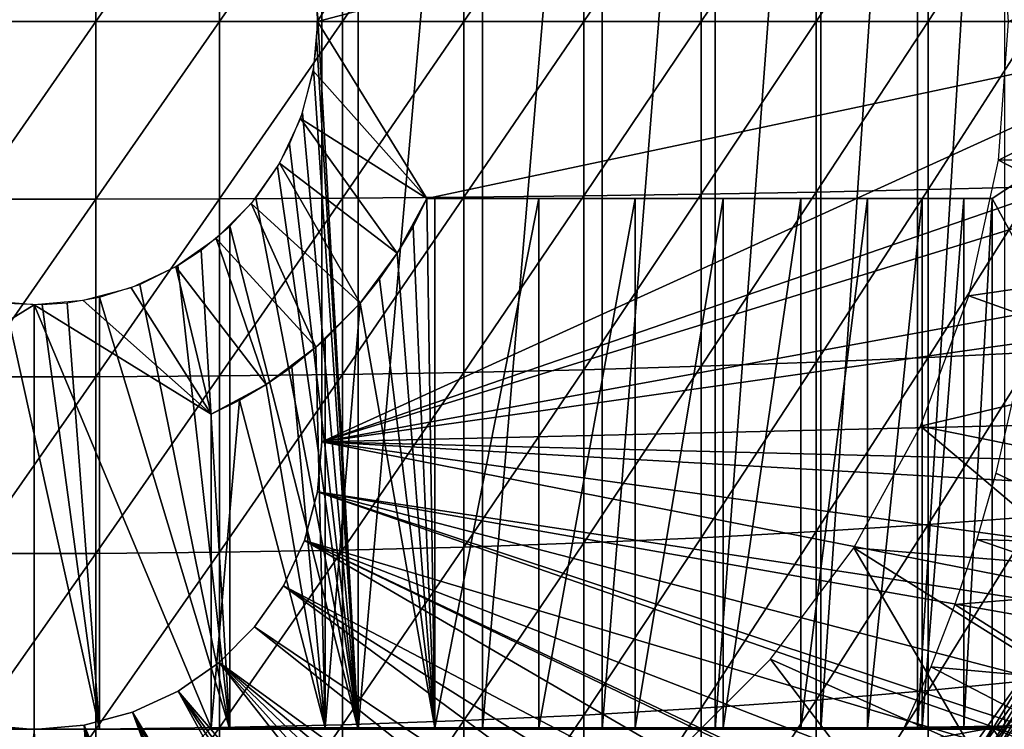
# Model space of a CAD drawing. Extents: x 0 to 300, y 0 to 833.
# Drawn here: x 80 to 91, y 717 to 725 of the extents above; entities that cross this region are included whole.
import ezdxf

# ---------------------------------------------------------------- set-up
doc = ezdxf.new("R2010")
doc.units = 0
doc.header["$MEASUREMENT"] = 0
doc.layers.get('0').update_dxf_attribs({"linetype": 'CONTINUOUS'})

msp = doc.modelspace()

# ---------------------------------------------------------------- linework, layer by layer
for points in [[(83.658142, 732.599976, 57.59576), (83.658142, 716.599976, 57.59576), (83.198959, 724.692688, 57.479771)], [(85.063957, 732.599976, 58.057281), (85.063957, 716.599976, 58.057281), (83.658142, 716.599976, 57.59576)], [(85.063957, 732.599976, 58.057281), (83.658142, 716.599976, 57.59576), (83.658142, 732.599976, 57.59576)], [(86.4132, 732.599976, 58.6646), (86.4132, 716.599976, 58.6646), (85.063957, 716.599976, 58.057281)], [(86.4132, 732.599976, 58.6646), (85.063957, 716.599976, 58.057281), (85.063957, 732.599976, 58.057281)], [(87.690819, 732.599976, 59.410919), (87.690819, 716.599976, 59.410919), (86.4132, 716.599976, 58.6646)], [(87.690819, 732.599976, 59.410919), (86.4132, 716.599976, 58.6646), (86.4132, 732.599976, 58.6646)], [(88.88253, 732.599976, 60.28791), (88.88253, 716.599976, 60.28791), (87.690819, 716.599976, 59.410919)], [(88.88253, 732.599976, 60.28791), (87.690819, 716.599976, 59.410919), (87.690819, 732.599976, 59.410919)], [(89.975029, 732.599976, 61.285782), (89.975029, 716.599976, 61.285782), (88.88253, 716.599976, 60.28791)], [(89.975029, 732.599976, 61.285782), (88.88253, 716.599976, 60.28791), (88.88253, 732.599976, 60.28791)], [(90.956123, 732.599976, 62.393379), (90.956123, 716.599976, 62.393379), (89.975029, 716.599976, 61.285782)], [(90.956123, 732.599976, 62.393379), (89.975029, 716.599976, 61.285782), (89.975029, 732.599976, 61.285782)], [(93.856712, 732.192078, 69.109467), (90.816963, 732.580017, 69.109467), (93.856712, 724.599976, 69.109467)], [(93.856712, 724.599976, 69.109467), (90.816963, 732.580017, 69.109467), (90.816963, 726.599976, 69.109467)], [(83.250313, 729.349976, 5.052418), (83.250313, 729.349976, 0.052415), (83.250313, 719.849976, 5.052418)], [(83.250313, 719.849976, 5.052418), (83.250313, 729.349976, 0.052415), (83.250313, 719.849976, 0.052415)], [(83.250313, 729.349976, 0.052415), (96.961281, 726.101013, 0.052415), (83.250313, 719.849976, 0.052415)], [(79.301483, 726.608215, 89.05352), (79.301483, 724.599976, 89.098358), (80.69912, 726.608215, 89.05352)], [(80.69912, 726.608215, 89.05352), (79.301483, 724.599976, 89.098358), (80.69912, 724.599976, 89.098358)], [(80.69912, 726.608215, 89.05352), (80.69912, 724.599976, 89.098358), (82.093948, 726.604187, 88.964859)], [(82.093948, 726.604187, 88.964859), (80.69912, 724.599976, 89.098358), (82.093948, 724.599976, 89.009621)], [(82.093948, 726.604187, 88.964859), (82.093948, 724.599976, 89.009621), (83.480324, 726.596313, 88.78791)], [(83.480324, 726.596313, 88.78791), (82.093948, 724.599976, 89.009621), (83.480324, 724.599976, 88.832481)], [(83.20031, 724.599976, 69.109467), (84.435303, 726.599976, 69.109467), (83.151688, 725.155701, 69.109467)], [(93.856712, 724.599976, 69.109467), (90.816963, 726.599976, 69.109467), (83.20031, 724.599976, 69.109467)], [(83.20031, 724.599976, 69.109467), (90.816963, 726.599976, 69.109467), (84.435303, 726.599976, 69.109467)], [(83.480324, 726.596313, 88.78791), (83.480324, 724.599976, 88.832481), (84.852638, 726.584473, 88.523361)], [(84.852638, 726.584473, 88.523361), (83.480324, 724.599976, 88.832481), (84.852638, 724.599976, 88.56768)], [(84.852638, 726.584473, 88.523361), (84.852638, 724.599976, 88.56768), (86.205391, 726.568787, 88.172302)], [(86.205391, 726.568787, 88.172302), (84.852638, 724.599976, 88.56768), (86.205391, 724.599976, 88.216263)], [(86.205391, 726.568787, 88.172302), (86.205391, 724.599976, 88.216263), (87.533081, 726.549316, 87.736137)], [(87.533081, 726.549316, 87.736137), (86.205391, 724.599976, 88.216263), (87.533081, 724.599976, 87.779671)], [(87.533081, 726.549316, 87.736137), (87.533081, 724.599976, 87.779671), (88.830383, 726.526123, 87.216629)], [(88.830383, 726.526123, 87.216629), (87.533081, 724.599976, 87.779671), (88.830383, 724.599976, 87.259644)], [(88.830383, 726.526123, 87.216629), (88.830383, 724.599976, 87.259644), (90.092041, 726.499329, 86.615891)], [(90.092041, 726.499329, 86.615891), (88.830383, 724.599976, 87.259644), (90.092041, 724.599976, 86.658302)], [(90.092041, 726.499329, 86.615891), (90.092041, 724.599976, 86.658302), (91.312973, 726.468872, 85.936317)], [(91.312973, 726.468872, 85.936317), (90.092041, 724.599976, 86.658302), (91.312973, 724.599976, 85.97805)], [(83.250313, 719.849976, 0.052415), (96.961281, 726.101013, 0.052415), (97.000298, 724.599976, 0.052415)], [(90.888344, 726.165527, 13.60947), (93.369072, 725.514404, 13.60947), (91.000298, 724.599976, 13.60947)], [(83.658142, 716.599976, 57.59576), (83.191101, 724.357483, 57.477928), (83.198959, 724.692688, 57.479771)], [(79.301483, 724.599976, 89.098358), (79.301483, 722.591797, 89.05352), (80.69912, 724.599976, 89.098358)], [(80.69912, 724.599976, 89.098358), (79.301483, 722.591797, 89.05352), (80.69912, 722.591797, 89.05352)], [(80.69912, 724.599976, 89.098358), (80.69912, 722.591797, 89.05352), (82.093948, 724.599976, 89.009621)], [(82.093948, 724.599976, 89.009621), (80.69912, 722.591797, 89.05352), (82.093948, 722.595825, 88.964859)], [(82.093948, 724.599976, 89.009621), (82.093948, 722.595825, 88.964859), (83.480324, 724.599976, 88.832481)], [(83.480324, 724.599976, 88.832481), (82.093948, 722.595825, 88.964859), (83.480324, 722.603699, 88.78791)], [(83.20031, 724.599976, 69.109467), (83.151688, 724.044312, 69.109467), (84.435303, 722.599976, 69.109467)], [(84.435303, 722.599976, 69.109467), (93.856712, 724.599976, 69.109467), (83.20031, 724.599976, 69.109467)], [(83.250313, 719.849976, 0.052415), (97.000298, 724.599976, 0.052415), (96.995941, 724.096924, 0.052415)], [(83.480324, 724.599976, 88.832481), (83.480324, 722.603699, 88.78791), (84.852638, 724.599976, 88.56768)], [(84.852638, 724.599976, 88.56768), (83.480324, 722.603699, 88.78791), (84.852638, 722.615479, 88.523361)], [(90.816963, 722.599976, 69.109467), (93.856712, 724.599976, 69.109467), (84.435303, 722.599976, 69.109467)], [(84.852638, 724.599976, 88.56768), (84.852638, 722.615479, 88.523361), (86.205391, 724.599976, 88.216263)], [(86.205391, 724.599976, 88.216263), (84.852638, 722.615479, 88.523361), (86.205391, 722.631226, 88.172302)], [(86.205391, 724.599976, 88.216263), (86.205391, 722.631226, 88.172302), (87.533081, 724.599976, 87.779671)], [(87.533081, 724.599976, 87.779671), (86.205391, 722.631226, 88.172302), (87.533081, 722.650696, 87.736137)], [(87.533081, 724.599976, 87.779671), (87.533081, 722.650696, 87.736137), (88.830383, 724.599976, 87.259644)], [(88.830383, 724.599976, 87.259644), (87.533081, 722.650696, 87.736137), (88.830383, 722.673889, 87.216629)], [(88.830383, 724.599976, 87.259644), (88.830383, 722.673889, 87.216629), (90.092041, 724.599976, 86.658302)], [(90.092041, 724.599976, 86.658302), (88.830383, 722.673889, 87.216629), (90.092041, 722.700684, 86.615891)], [(90.092041, 724.599976, 86.658302), (90.092041, 722.700684, 86.615891), (91.312973, 724.599976, 85.97805)], [(91.312973, 724.599976, 85.97805), (90.092041, 722.700684, 86.615891), (91.312973, 722.731079, 85.936317)], [(90.816963, 722.599976, 69.109467), (93.856712, 717.007874, 69.109467), (93.856712, 724.599976, 69.109467)], [(91.000298, 724.599976, 13.60947), (93.396828, 724.294983, 13.60947), (90.888344, 723.034485, 13.60947)], [(83.658142, 716.599976, 57.59576), (83.155197, 724.064575, 57.46957), (83.191101, 724.357483, 57.477928)], [(90.888344, 723.034485, 13.60947), (93.396828, 724.294983, 13.60947), (93.313591, 723.078003, 13.60947)], [(96.912468, 722.35199, 0.052415), (83.250313, 719.849976, 0.052415), (96.995941, 724.096924, 0.052415)], [(84.435303, 722.599976, 69.109467), (83.151688, 724.044312, 69.109467), (83.007317, 723.505493, 69.109467)], [(83.029747, 723.569214, 57.441158), (83.155197, 724.064575, 57.46957), (83.658142, 716.599976, 57.59576)], [(83.029747, 723.569214, 57.441158), (83.658142, 716.599976, 57.59576), (82.883926, 723.212708, 57.40966)], [(84.100563, 721.981384, 69.109467), (83.007317, 723.505493, 69.109467), (82.771584, 723, 69.109467)], [(84.435303, 722.599976, 69.109467), (83.007317, 723.505493, 69.109467), (84.100563, 721.981384, 69.109467)], [(82.883926, 723.212708, 57.40966), (83.658142, 716.599976, 57.59576), (82.747467, 722.958923, 57.381641)], [(90.888344, 723.034485, 13.60947), (93.313591, 723.078003, 13.60947), (93.120033, 721.873718, 13.60947)], [(83.680122, 721.41748, 69.109467), (82.771584, 723, 69.109467), (82.451653, 722.543091, 69.109467)], [(84.100563, 721.981384, 69.109467), (82.771584, 723, 69.109467), (83.680122, 721.41748, 69.109467)], [(90.888344, 723.034485, 13.60947), (93.120033, 721.873718, 13.60947), (90.554733, 721.500916, 13.60947)], [(83.658142, 716.599976, 57.59576), (82.503067, 722.606018, 57.334991), (82.747467, 722.958923, 57.381641)], [(86.205391, 722.631226, 88.172302), (86.205391, 720.666321, 88.040497), (87.533081, 722.650696, 87.736137)], [(87.533081, 722.650696, 87.736137), (86.205391, 720.666321, 88.040497), (87.533081, 720.7052, 87.605637)], [(87.533081, 722.650696, 87.736137), (87.533081, 720.7052, 87.605637), (88.830383, 722.673889, 87.216629)], [(88.830383, 722.673889, 87.216629), (87.533081, 720.7052, 87.605637), (88.830383, 720.751587, 87.087692)], [(88.830383, 722.673889, 87.216629), (88.830383, 720.751587, 87.087692), (90.092041, 722.700684, 86.615891)], [(90.092041, 722.700684, 86.615891), (88.830383, 720.751587, 87.087692), (90.092041, 720.805176, 86.488739)], [(90.092041, 722.700684, 86.615891), (90.092041, 720.805176, 86.488739), (91.312973, 722.731079, 85.936317)], [(91.312973, 722.731079, 85.936317), (90.092041, 720.805176, 86.488739), (91.312973, 720.865906, 85.811211)], [(79.301483, 722.591797, 89.05352), (79.301483, 720.587585, 88.919083), (80.69912, 722.591797, 89.05352)], [(80.69912, 722.591797, 89.05352), (79.301483, 720.587585, 88.919083), (80.69912, 720.587585, 88.919083)], [(80.69912, 722.591797, 89.05352), (80.69912, 720.587585, 88.919083), (82.093948, 722.595825, 88.964859)], [(82.093948, 722.595825, 88.964859), (80.69912, 720.587585, 88.919083), (82.093948, 720.59552, 88.830688)], [(83.18277, 720.920227, 69.109467), (82.451653, 722.543091, 69.109467), (82.05722, 722.148621, 69.109467)], [(82.093948, 722.595825, 88.964859), (82.093948, 720.59552, 88.830688), (83.480324, 722.603699, 88.78791)], [(83.480324, 722.603699, 88.78791), (82.093948, 720.59552, 88.830688), (83.480324, 720.611328, 88.654259)], [(83.658142, 716.599976, 57.59576), (82.211479, 722.286804, 57.285191), (82.503067, 722.606018, 57.334991)], [(83.680122, 721.41748, 69.109467), (82.451653, 722.543091, 69.109467), (83.18277, 720.920227, 69.109467)], [(83.480324, 722.603699, 88.78791), (83.480324, 720.611328, 88.654259), (84.852638, 722.615479, 88.523361)], [(84.852638, 722.615479, 88.523361), (83.480324, 720.611328, 88.654259), (84.852638, 720.634888, 88.390511)], [(84.278236, 722.28302, 60.975399), (84.435303, 722.599976, 69.109467), (84.100563, 721.981384, 69.109467)], [(84.435303, 722.599976, 61.04314), (84.278236, 722.28302, 60.975399), (84.524406, 716.619995, 61.082878)], [(84.435303, 722.599976, 61.04314), (84.435303, 722.599976, 69.109467), (84.278236, 722.28302, 60.975399)], [(84.524406, 716.619995, 61.082878), (84.524406, 722.599976, 61.082878), (84.435303, 722.599976, 61.04314)], [(90.498062, 722.599976, 67.823578), (90.816963, 722.599976, 69.109467), (84.435303, 722.599976, 69.109467)], [(84.435303, 722.599976, 61.04314), (84.524406, 722.599976, 61.082878), (84.435303, 722.599976, 69.109467)], [(84.435303, 722.599976, 69.109467), (84.524406, 722.599976, 61.082878), (85.696999, 722.599976, 61.69949)], [(88.657173, 722.599976, 64.322807), (89.410278, 722.599976, 65.412773), (84.435303, 722.599976, 69.109467)], [(84.435303, 722.599976, 69.109467), (89.410278, 722.599976, 65.412773), (90.026894, 722.599976, 66.585358)], [(84.435303, 722.599976, 69.109467), (90.026894, 722.599976, 66.585358), (90.498062, 722.599976, 67.823578)], [(85.696999, 722.599976, 61.69949), (86.786957, 722.599976, 62.452599), (84.435303, 722.599976, 69.109467)], [(84.435303, 722.599976, 69.109467), (86.786957, 722.599976, 62.452599), (87.778481, 722.599976, 63.331291)], [(84.435303, 722.599976, 69.109467), (87.778481, 722.599976, 63.331291), (88.657173, 722.599976, 64.322807)], [(85.696999, 716.619995, 61.69949), (85.696999, 722.599976, 61.69949), (84.524406, 716.619995, 61.082878)], [(84.524406, 716.619995, 61.082878), (85.696999, 722.599976, 61.69949), (84.524406, 722.599976, 61.082878)], [(84.852638, 722.615479, 88.523361), (84.852638, 720.634888, 88.390511), (86.205391, 722.631226, 88.172302)], [(86.205391, 722.631226, 88.172302), (84.852638, 720.634888, 88.390511), (86.205391, 720.666321, 88.040497)], [(86.786957, 716.619995, 62.452599), (86.786957, 722.599976, 62.452599), (85.696999, 716.619995, 61.69949)], [(85.696999, 716.619995, 61.69949), (86.786957, 722.599976, 62.452599), (85.696999, 722.599976, 61.69949)], [(87.778481, 716.619995, 63.331291), (87.778481, 722.599976, 63.331291), (86.786957, 716.619995, 62.452599)], [(86.786957, 716.619995, 62.452599), (87.778481, 722.599976, 63.331291), (86.786957, 722.599976, 62.452599)], [(88.657173, 716.619995, 64.322807), (88.657173, 722.599976, 64.322807), (87.778481, 716.619995, 63.331291)], [(87.778481, 716.619995, 63.331291), (88.657173, 722.599976, 64.322807), (87.778481, 722.599976, 63.331291)], [(89.410278, 716.619995, 65.412773), (89.410278, 722.599976, 65.412773), (88.657173, 716.619995, 64.322807)], [(88.657173, 716.619995, 64.322807), (89.410278, 722.599976, 65.412773), (88.657173, 722.599976, 64.322807)], [(90.026894, 716.619995, 66.585358), (90.026894, 722.599976, 66.585358), (89.410278, 716.619995, 65.412773)], [(89.410278, 716.619995, 65.412773), (90.026894, 722.599976, 66.585358), (89.410278, 722.599976, 65.412773)], [(90.498062, 716.619995, 67.823578), (90.498062, 722.599976, 67.823578), (90.026894, 716.619995, 66.585358)], [(90.026894, 716.619995, 66.585358), (90.498062, 722.599976, 67.823578), (90.026894, 722.599976, 66.585358)], [(90.816963, 716.619995, 69.109467), (90.816963, 722.599976, 69.109467), (90.498062, 716.619995, 67.823578)], [(90.498062, 716.619995, 67.823578), (90.816963, 722.599976, 69.109467), (90.498062, 722.599976, 67.823578)], [(90.816963, 716.619995, 69.109467), (93.856712, 717.007874, 69.109467), (90.816963, 722.599976, 69.109467)], [(96.861771, 721.780884, 0.052415), (83.250313, 719.849976, 0.052415), (96.912468, 722.35199, 0.052415)], [(82.211479, 716.599976, 57.285191), (81.887871, 722.015991, 57.237301), (82.211479, 722.286804, 57.285191)], [(82.211479, 716.599976, 57.285191), (82.211479, 722.286804, 57.285191), (83.658142, 716.599976, 57.59576)], [(84.524406, 716.619995, 61.082878), (84.278236, 722.28302, 60.975399), (84.100563, 721.981384, 60.902222)], [(84.278236, 722.28302, 60.975399), (84.100563, 721.981384, 69.109467), (84.100563, 721.981384, 60.902222)], [(82.618912, 720.499695, 69.109467), (82.05722, 722.148621, 69.109467), (81.600304, 721.828674, 69.109467)], [(83.18277, 720.920227, 69.109467), (82.05722, 722.148621, 69.109467), (82.618912, 720.499695, 69.109467)], [(81.623138, 721.84198, 57.203838), (81.887871, 722.015991, 57.237301), (82.211479, 716.599976, 57.285191)], [(83.900703, 721.692078, 60.824188), (84.100563, 721.981384, 69.109467), (83.680122, 721.41748, 69.109467)], [(84.100563, 721.981384, 60.902222), (83.900703, 721.692078, 60.824188), (84.524406, 716.619995, 61.082878)], [(84.100563, 721.981384, 60.902222), (84.100563, 721.981384, 69.109467), (83.900703, 721.692078, 60.824188)], [(90.554733, 721.500916, 13.60947), (93.120033, 721.873718, 13.60947), (92.817757, 720.691895, 13.60947)], [(82.000298, 720.164978, 69.109467), (81.600304, 721.828674, 69.109467), (81.094772, 721.593018, 69.109467)], [(82.211479, 716.599976, 57.285191), (81.193512, 721.630798, 57.160412), (81.623138, 721.84198, 57.203838)], [(82.618912, 720.499695, 69.109467), (81.600304, 721.828674, 69.109467), (82.000298, 720.164978, 69.109467)], [(96.861771, 721.780884, 0.052415), (96.654671, 720.168579, 0.052415), (83.250313, 719.849976, 0.052415)], [(84.524406, 716.619995, 61.082878), (83.900703, 721.692078, 60.824188), (83.680122, 721.41748, 60.743229)], [(83.900703, 721.692078, 60.824188), (83.680122, 721.41748, 69.109467), (83.680122, 721.41748, 60.743229)], [(82.000298, 720.164978, 69.109467), (81.094772, 721.593018, 69.109467), (80.555977, 721.448608, 69.109467)], [(82.211479, 716.599976, 57.285191), (80.74012, 721.486694, 57.129028), (81.193512, 721.630798, 57.160412)], [(80.000298, 721.400024, 69.109467), (79.444633, 721.448608, 69.109467), (78.000313, 720.164978, 69.109467)], [(79.26049, 716.599976, 57.129028), (79.67527, 721.416504, 57.113239), (80.74012, 716.599976, 57.129028)], [(80.74012, 716.599976, 57.129028), (79.67527, 721.416504, 57.113239), (80.092651, 721.401306, 57.109772)], [(80.000298, 721.400024, 69.109467), (82.000298, 720.164978, 69.109467), (80.555977, 721.448608, 69.109467)], [(80.092651, 721.401306, 57.109772), (80.372047, 721.421692, 57.114399), (80.74012, 716.599976, 57.129028)], [(80.74012, 716.599976, 57.129028), (80.372047, 721.421692, 57.114399), (80.74012, 721.486694, 57.129028)], [(80.74012, 716.599976, 57.129028), (80.74012, 721.486694, 57.129028), (82.211479, 716.599976, 57.285191)], [(83.286186, 721.012207, 60.61171), (83.680122, 721.41748, 69.109467), (83.18277, 720.920227, 69.109467)], [(84.524406, 716.619995, 61.082878), (83.680122, 721.41748, 60.743229), (83.286186, 716.619995, 60.61171)], [(83.286186, 716.619995, 60.61171), (83.680122, 721.41748, 60.743229), (83.286186, 721.012207, 60.61171)], [(83.680122, 721.41748, 60.743229), (83.680122, 721.41748, 69.109467), (83.286186, 721.012207, 60.61171)], [(90.554733, 721.500916, 13.60947), (92.817757, 720.691895, 13.60947), (90.006248, 720.030396, 13.60947)], [(80.000298, 721.400024, 69.109467), (78.000313, 720.164978, 69.109467), (80.000298, 714.619995, 69.109467)], [(80.000298, 714.619995, 69.109467), (82.000298, 716.619995, 69.109467), (80.000298, 721.400024, 69.109467)], [(80.000298, 721.400024, 69.109467), (82.000298, 716.619995, 69.109467), (82.000298, 720.164978, 69.109467)], [(83.286186, 716.619995, 60.61171), (83.286186, 721.012207, 60.61171), (83.18277, 720.920227, 60.579891)], [(83.286186, 721.012207, 60.61171), (83.18277, 720.920227, 69.109467), (83.18277, 720.920227, 60.579891)], [(82.908501, 720.699829, 60.50087), (83.18277, 720.920227, 69.109467), (82.618912, 720.499695, 69.109467)], [(83.18277, 720.920227, 60.579891), (82.908501, 720.699829, 60.50087), (83.286186, 716.619995, 60.61171)], [(83.18277, 720.920227, 60.579891), (83.18277, 720.920227, 69.109467), (82.908501, 720.699829, 60.50087)], [(90.092041, 720.805176, 86.488739), (90.092041, 718.917297, 86.277107), (91.312973, 720.865906, 85.811211)], [(91.312973, 720.865906, 85.811211), (90.092041, 718.917297, 86.277107), (91.312973, 719.008118, 85.602959)], [(87.533081, 720.7052, 87.605637), (87.533081, 718.767517, 87.388428), (88.830383, 720.751587, 87.087692)], [(88.830383, 720.751587, 87.087692), (87.533081, 718.767517, 87.388428), (88.830383, 718.836975, 86.87307)], [(88.830383, 720.751587, 87.087692), (88.830383, 718.836975, 86.87307), (90.092041, 720.805176, 86.488739)], [(90.092041, 720.805176, 86.488739), (88.830383, 718.836975, 86.87307), (90.092041, 718.917297, 86.277107)], [(82.618912, 720.499695, 60.425701), (83.286186, 716.619995, 60.61171), (82.908501, 720.699829, 60.50087)], [(82.908501, 720.699829, 60.50087), (82.618912, 720.499695, 69.109467), (82.618912, 720.499695, 60.425701)], [(83.480324, 720.611328, 88.654259), (83.480324, 718.626892, 88.431808), (84.852638, 720.634888, 88.390511)], [(84.852638, 720.634888, 88.390511), (83.480324, 718.626892, 88.431808), (84.852638, 718.662292, 88.16938)], [(84.852638, 720.634888, 88.390511), (84.852638, 718.662292, 88.16938), (86.205391, 720.666321, 88.040497)], [(86.205391, 720.666321, 88.040497), (84.852638, 718.662292, 88.16938), (86.205391, 718.709229, 87.821121)], [(86.205391, 720.666321, 88.040497), (86.205391, 718.709229, 87.821121), (87.533081, 720.7052, 87.605637)], [(87.533081, 720.7052, 87.605637), (86.205391, 718.709229, 87.821121), (87.533081, 718.767517, 87.388428)], [(90.006248, 720.030396, 13.60947), (92.817757, 720.691895, 13.60947), (92.409279, 719.542603, 13.60947)], [(90.857437, 719.49939, 62.27076), (92.581146, 718.689575, 58.97216), (91.124603, 720.664307, 62.60947)], [(79.301483, 720.587585, 88.919083), (79.301483, 718.59137, 88.695313), (80.69912, 720.587585, 88.919083)], [(80.69912, 720.587585, 88.919083), (79.301483, 718.59137, 88.695313), (80.69912, 718.59137, 88.695313)], [(80.69912, 720.587585, 88.919083), (80.69912, 718.59137, 88.695313), (82.093948, 720.59552, 88.830688)], [(82.093948, 720.59552, 88.830688), (80.69912, 718.59137, 88.695313), (82.093948, 718.60321, 88.607361)], [(82.093948, 720.59552, 88.830688), (82.093948, 718.60321, 88.607361), (83.480324, 720.611328, 88.654259)], [(83.480324, 720.611328, 88.654259), (82.093948, 718.60321, 88.607361), (83.480324, 718.626892, 88.431808)], [(82.317543, 720.322205, 60.356312), (82.618912, 720.499695, 69.109467), (82.000298, 720.164978, 69.109467)], [(82.317543, 720.322205, 60.356312), (83.286186, 716.619995, 60.61171), (82.618912, 720.499695, 60.425701)], [(82.618912, 720.499695, 60.425701), (82.618912, 720.499695, 69.109467), (82.317543, 720.322205, 60.356312)], [(82.000298, 720.164978, 60.292809), (82.000298, 716.619995, 60.292809), (82.317543, 720.322205, 60.356312)], [(82.317543, 720.322205, 60.356312), (82.000298, 716.619995, 60.292809), (83.286186, 716.619995, 60.61171)], [(82.317543, 720.322205, 60.356312), (82.000298, 720.164978, 69.109467), (82.000298, 720.164978, 60.292809)], [(80.000298, 714.619995, 69.109467), (78.000313, 720.164978, 69.109467), (78.000313, 716.619995, 69.109467)], [(83.250313, 719.849976, 0.052415), (96.654671, 720.168579, 0.052415), (96.543892, 719.519226, 0.052415)], [(90.006248, 720.030396, 13.60947), (91.897957, 718.43512, 13.60947), (89.254089, 718.652893, 13.60947)], [(90.006248, 720.030396, 13.60947), (92.409279, 719.542603, 13.60947), (91.897957, 718.43512, 13.60947)], [(83.200928, 719.285583, 0.052415), (83.200928, 719.285583, 5.052418), (83.250313, 719.849976, 0.052415)], [(83.250313, 719.849976, 0.052415), (83.200928, 719.285583, 5.052418), (83.250313, 719.849976, 5.052418)], [(83.250313, 719.849976, 0.052415), (96.049431, 717.332825, 0.052415), (83.200928, 719.285583, 0.052415)], [(96.464706, 719.104614, 0.052415), (96.235481, 718.060913, 0.052415), (83.250313, 719.849976, 0.052415)], [(83.250313, 719.849976, 0.052415), (96.235481, 718.060913, 0.052415), (96.049431, 717.332825, 0.052415)], [(83.250313, 719.849976, 0.052415), (96.543892, 719.519226, 0.052415), (96.464706, 719.104614, 0.052415)], [(92.581146, 718.689575, 58.97216), (90.857437, 719.49939, 62.27076), (90.641586, 718.746582, 62.012051)], [(83.054298, 718.738403, 0.052415), (83.054298, 718.738403, 5.052418), (83.200928, 719.285583, 0.052415)], [(83.200928, 719.285583, 0.052415), (83.054298, 718.738403, 5.052418), (83.200928, 719.285583, 5.052418)], [(83.200928, 719.285583, 0.052415), (95.322853, 715.065613, 0.052415), (83.054298, 718.738403, 0.052415)], [(95.663483, 716.039978, 0.052415), (95.38829, 715.243286, 0.052415), (83.200928, 719.285583, 0.052415)], [(83.200928, 719.285583, 0.052415), (95.38829, 715.243286, 0.052415), (95.322853, 715.065613, 0.052415)], [(83.200928, 719.285583, 0.052415), (96.049431, 717.332825, 0.052415), (95.968048, 717.038879, 0.052415)], [(83.200928, 719.285583, 0.052415), (95.968048, 717.038879, 0.052415), (95.663483, 716.039978, 0.052415)], [(90.092041, 718.917297, 86.277107), (90.092041, 717.04071, 85.981407), (91.312973, 719.008118, 85.602959)], [(91.312973, 719.008118, 85.602959), (90.092041, 717.04071, 85.981407), (91.312973, 717.161499, 85.311989)], [(88.830383, 718.836975, 86.87307), (88.830383, 716.933777, 86.573189), (90.092041, 718.917297, 86.277107)], [(90.092041, 718.917297, 86.277107), (88.830383, 716.933777, 86.573189), (90.092041, 717.04071, 85.981407)], [(86.205391, 718.709229, 87.821121), (86.205391, 716.763916, 87.514587), (87.533081, 718.767517, 87.388428)], [(87.533081, 718.767517, 87.388428), (86.205391, 716.763916, 87.514587), (87.533081, 716.841492, 87.084938)], [(87.533081, 718.767517, 87.388428), (87.533081, 716.841492, 87.084938), (88.830383, 718.836975, 86.87307)], [(88.830383, 718.836975, 86.87307), (87.533081, 716.841492, 87.084938), (88.830383, 716.933777, 86.573189)], [(92.324028, 718.170715, 58.97216), (90.641586, 718.746582, 62.012051), (90.396187, 718.014404, 61.732601)], [(92.581146, 718.689575, 58.97216), (90.641586, 718.746582, 62.012051), (92.324028, 718.170715, 58.97216)], [(82.814888, 718.224976, 0.052415), (82.814888, 718.224976, 5.052418), (83.054298, 718.738403, 0.052415)], [(83.054298, 718.738403, 0.052415), (82.814888, 718.224976, 5.052418), (83.054298, 718.738403, 5.052418)], [(83.054298, 718.738403, 0.052415), (94.095306, 712.303223, 0.052415), (82.814888, 718.224976, 0.052415)], [(94.573112, 713.271606, 0.052415), (94.537689, 713.195801, 0.052415), (83.054298, 718.738403, 0.052415)], [(83.054298, 718.738403, 0.052415), (94.537689, 713.195801, 0.052415), (94.095306, 712.303223, 0.052415)], [(83.054298, 718.738403, 0.052415), (95.322853, 715.065613, 0.052415), (94.947227, 714.117126, 0.052415)], [(83.054298, 718.738403, 0.052415), (94.947227, 714.117126, 0.052415), (94.573112, 713.271606, 0.052415)], [(83.480324, 718.626892, 88.431808), (83.480324, 716.654419, 88.12101), (84.852638, 718.662292, 88.16938)], [(84.852638, 718.662292, 88.16938), (83.480324, 716.654419, 88.12101), (84.852638, 716.701477, 87.86042)], [(84.852638, 718.662292, 88.16938), (84.852638, 716.701477, 87.86042), (86.205391, 718.709229, 87.821121)], [(86.205391, 718.709229, 87.821121), (84.852638, 716.701477, 87.86042), (86.205391, 716.763916, 87.514587)], [(89.254089, 718.652893, 13.60947), (90.584641, 716.382202, 13.60947), (88.313553, 717.396484, 13.60947)], [(89.254089, 718.652893, 13.60947), (91.897957, 718.43512, 13.60947), (91.288071, 717.378784, 13.60947)], [(89.254089, 718.652893, 13.60947), (91.288071, 717.378784, 13.60947), (90.584641, 716.382202, 13.60947)], [(79.301483, 718.59137, 88.695313), (79.301483, 716.607178, 88.38266), (80.69912, 718.59137, 88.695313)], [(80.69912, 718.59137, 88.695313), (79.301483, 716.607178, 88.38266), (80.69912, 716.607178, 88.38266)], [(80.69912, 718.59137, 88.695313), (80.69912, 716.607178, 88.38266), (82.093948, 718.60321, 88.607361)], [(82.093948, 718.60321, 88.607361), (80.69912, 716.607178, 88.38266), (82.093948, 716.622925, 88.295326)], [(82.093948, 718.60321, 88.607361), (82.093948, 716.622925, 88.295326), (83.480324, 718.626892, 88.431808)], [(83.480324, 718.626892, 88.431808), (82.093948, 716.622925, 88.295326), (83.480324, 716.654419, 88.12101)], [(82.489937, 717.760925, 0.052415), (82.489937, 717.760925, 5.052418), (82.814888, 718.224976, 0.052415)], [(82.814888, 718.224976, 0.052415), (82.489937, 717.760925, 5.052418), (82.814888, 718.224976, 5.052418)], [(82.814888, 718.224976, 0.052415), (93.116302, 710.609314, 0.052415), (82.489937, 717.760925, 0.052415)], [(82.814888, 718.224976, 0.052415), (94.095306, 712.303223, 0.052415), (93.618889, 711.436584, 0.052415)], [(82.814888, 718.224976, 0.052415), (93.618889, 711.436584, 0.052415), (93.116302, 710.609314, 0.052415)], [(92.324028, 718.170715, 58.97216), (90.396187, 718.014404, 61.732601), (91.742531, 717.161621, 58.97216)], [(91.742531, 717.161621, 58.97216), (90.396187, 718.014404, 61.732601), (90.124481, 717.31073, 61.439869)], [(82.089363, 717.360291, 0.052415), (82.089363, 717.360291, 5.052418), (82.489937, 717.760925, 0.052415)], [(82.489937, 717.760925, 0.052415), (82.089363, 717.360291, 5.052418), (82.489937, 717.760925, 5.052418)], [(82.489937, 717.760925, 0.052415), (92.541649, 709.753906, 0.052415), (82.089363, 717.360291, 0.052415)], [(82.489937, 717.760925, 0.052415), (93.116302, 710.609314, 0.052415), (92.541649, 709.753906, 0.052415)], [(81.625313, 717.0354, 0.052415), (81.625313, 717.0354, 5.052418), (82.089363, 717.360291, 0.052415)], [(82.089363, 717.360291, 0.052415), (81.625313, 717.0354, 5.052418), (82.089363, 717.360291, 5.052418)], [(82.089363, 717.360291, 0.052415), (90.213028, 707.015808, 0.052415), (81.625313, 717.0354, 0.052415)], [(82.089363, 717.360291, 0.052415), (92.541649, 709.753906, 0.052415), (92.018761, 709.046692, 0.052415)], [(82.089363, 717.360291, 0.052415), (92.018761, 709.046692, 0.052415), (91.472252, 708.369995, 0.052415)], [(91.472252, 708.369995, 0.052415), (90.811272, 707.626404, 0.052415), (82.089363, 717.360291, 0.052415)], [(82.089363, 717.360291, 0.052415), (90.811272, 707.626404, 0.052415), (90.213028, 707.015808, 0.052415)], [(88.313553, 717.396484, 13.60947), (89.79351, 715.453796, 13.60947), (87.203773, 716.286682, 13.60947)], [(88.313553, 717.396484, 13.60947), (90.584641, 716.382202, 13.60947), (89.79351, 715.453796, 13.60947)], [(91.400703, 716.647583, 58.97216), (90.124481, 717.31073, 61.439869), (89.822617, 716.625, 61.133389)], [(91.742531, 717.161621, 58.97216), (90.124481, 717.31073, 61.439869), (91.400703, 716.647583, 58.97216)], [(91.288071, 717.378784, 13.60947), (90.653221, 716.328979, 13.61706), (90.584641, 716.382202, 13.60947)], [(91.361214, 717.33197, 13.61706), (90.653221, 716.328979, 13.61706), (91.288071, 717.378784, 13.60947)], [(91.361214, 717.33197, 13.61706), (90.719719, 716.277283, 13.63962), (90.653221, 716.328979, 13.61706)], [(91.432121, 717.286621, 13.63962), (90.719719, 716.277283, 13.63962), (91.361214, 717.33197, 13.61706)], [(91.432121, 717.286621, 13.63962), (90.782112, 716.228882, 13.67645), (90.719719, 716.277283, 13.63962)], [(91.498657, 717.244019, 13.67645), (90.782112, 716.228882, 13.67645), (91.432121, 717.286621, 13.63962)], [(91.498657, 717.244019, 13.67645), (90.838501, 716.18512, 13.72644), (90.782112, 716.228882, 13.67645)], [(91.5588, 717.205505, 13.72644), (90.838501, 716.18512, 13.72644), (91.498657, 717.244019, 13.67645)], [(91.5588, 717.205505, 13.72644), (90.887177, 716.147278, 13.78807), (90.838501, 716.18512, 13.72644)], [(91.610718, 717.172302, 13.78807), (90.887177, 716.147278, 13.78807), (91.5588, 717.205505, 13.72644)], [(90.092041, 717.04071, 85.981407), (90.092041, 715.179077, 85.602249), (91.312973, 717.161499, 85.311989)], [(91.312973, 717.161499, 85.311989), (90.092041, 715.179077, 85.602249), (91.312973, 715.329773, 84.938889)], [(91.610718, 717.172302, 13.78807), (90.926666, 716.116699, 13.85947), (90.887177, 716.147278, 13.78807)], [(91.652832, 717.145386, 13.85947), (90.926666, 716.116699, 13.85947), (91.610718, 717.172302, 13.78807)], [(91.652832, 717.145386, 13.85947), (90.955757, 716.094116, 13.93846), (90.926666, 716.116699, 13.85947)], [(81.11187, 716.796021, 0.052415), (81.11187, 716.796021, 5.052418), (81.625313, 717.0354, 0.052415)], [(81.625313, 717.0354, 0.052415), (81.11187, 716.796021, 5.052418), (81.625313, 717.0354, 5.052418)], [(81.625313, 717.0354, 0.052415), (88.100731, 705.256897, 0.052415), (81.11187, 716.796021, 0.052415)], [(88.882187, 705.841919, 0.052415), (88.100731, 705.256897, 0.052415), (81.625313, 717.0354, 0.052415)], [(81.625313, 717.0354, 0.052415), (90.213028, 707.015808, 0.052415), (89.502403, 706.359375, 0.052415)], [(81.625313, 717.0354, 0.052415), (89.502403, 706.359375, 0.052415), (88.882187, 705.841919, 0.052415)], [(88.830383, 716.933777, 86.573189), (88.830383, 715.046021, 86.188667), (90.092041, 717.04071, 85.981407)], [(90.092041, 717.04071, 85.981407), (88.830383, 715.046021, 86.188667), (90.092041, 715.179077, 85.602249)], [(92.091957, 714.803406, 73.109467), (90.726196, 714.619995, 73.109467), (92.100304, 717, 73.109467)], [(90.816963, 716.619995, 69.109467), (93.051041, 715.693909, 69.109467), (93.856712, 717.007874, 69.109467)], [(87.533081, 716.841492, 87.084938), (87.533081, 714.930908, 86.695778), (88.830383, 716.933777, 86.573189)], [(88.830383, 716.933777, 86.573189), (87.533081, 714.930908, 86.695778), (88.830383, 715.046021, 86.188667)], [(80.564659, 716.649414, 0.052415), (80.564659, 716.649414, 5.052418), (81.11187, 716.796021, 0.052415)], [(81.11187, 716.796021, 0.052415), (80.564659, 716.649414, 5.052418), (81.11187, 716.796021, 5.052418)], [(81.11187, 716.796021, 0.052415), (85.842957, 703.935913, 0.052415), (80.564659, 716.649414, 0.052415)], [(81.11187, 716.796021, 0.052415), (88.100731, 705.256897, 0.052415), (87.493874, 704.850281, 0.052415)], [(81.11187, 716.796021, 0.052415), (87.493874, 704.850281, 0.052415), (87.367767, 704.770813, 0.052415)], [(87.367767, 704.770813, 0.052415), (86.614822, 704.330017, 0.052415), (81.11187, 716.796021, 0.052415)], [(81.11187, 716.796021, 0.052415), (86.614822, 704.330017, 0.052415), (86.059837, 704.040894, 0.052415)], [(81.11187, 716.796021, 0.052415), (86.059837, 704.040894, 0.052415), (85.842957, 703.935913, 0.052415)], [(84.852638, 716.701477, 87.86042), (84.852638, 714.756409, 87.464233), (86.205391, 716.763916, 87.514587)], [(86.205391, 716.763916, 87.514587), (84.852638, 714.756409, 87.464233), (86.205391, 714.834229, 87.121536)], [(86.205391, 716.763916, 87.514587), (86.205391, 714.834229, 87.121536), (87.533081, 716.841492, 87.084938)], [(87.533081, 716.841492, 87.084938), (86.205391, 714.834229, 87.121536), (87.533081, 714.930908, 86.695778)], [(80.000298, 716.599976, 0.052415), (78.263191, 702.713684, 0.052415), (79.435944, 716.649414, 0.052415)], [(79.435944, 716.649414, 0.052415), (79.435944, 716.649414, 5.052418), (80.000298, 716.599976, 0.052415)], [(80.000298, 716.599976, 0.052415), (79.435944, 716.649414, 5.052418), (80.000298, 716.599976, 5.052418)], [(80.000298, 716.599976, 0.052415), (80.000298, 716.599976, 5.052418), (80.564659, 716.649414, 0.052415)], [(80.564659, 716.649414, 0.052415), (80.000298, 716.599976, 5.052418), (80.564659, 716.649414, 5.052418)], [(81.563622, 702.692017, 0.052415), (80.000298, 716.599976, 0.052415), (80.564659, 716.649414, 0.052415)], [(80.564659, 716.649414, 0.052415), (85.842957, 703.935913, 0.052415), (85.053253, 703.589783, 0.052415)], [(85.053253, 703.589783, 0.052415), (84.589279, 703.41217, 0.052415), (80.564659, 716.649414, 0.052415)], [(80.564659, 716.649414, 0.052415), (84.589279, 703.41217, 0.052415), (83.088959, 702.962891, 0.052415)], [(80.564659, 716.649414, 0.052415), (83.088959, 702.962891, 0.052415), (81.563622, 702.692017, 0.052415)], [(82.093948, 716.622925, 88.295326), (82.093948, 714.658508, 87.89521), (83.480324, 716.654419, 88.12101)], [(83.480324, 716.654419, 88.12101), (82.093948, 714.658508, 87.89521), (83.480324, 714.697815, 87.722473)], [(83.480324, 716.654419, 88.12101), (83.480324, 714.697815, 87.722473), (84.852638, 716.701477, 87.86042)], [(84.852638, 716.701477, 87.86042), (83.480324, 714.697815, 87.722473), (84.852638, 714.756409, 87.464233)], [(91.400703, 716.647583, 58.97216), (89.822617, 716.625, 61.133389), (91.384911, 716.625, 58.97216)], [(80.000298, 714.619995, 69.109467), (78.000313, 716.619995, 69.109467), (70.368423, 714.619995, 69.109467)], [(79.301483, 716.607178, 88.38266), (79.301483, 714.638916, 87.98175), (80.69912, 716.607178, 88.38266)], [(80.69912, 716.607178, 88.38266), (79.301483, 714.638916, 87.98175), (80.69912, 714.638916, 87.98175)], [(89.632179, 714.619995, 69.109467), (90.816963, 716.619995, 69.109467), (80.000298, 714.619995, 69.109467)], [(80.000298, 714.619995, 69.109467), (90.816963, 716.619995, 69.109467), (82.000298, 716.619995, 69.109467)], [(80.69912, 716.607178, 88.38266), (80.69912, 714.638916, 87.98175), (82.093948, 716.622925, 88.295326)], [(82.093948, 716.622925, 88.295326), (80.69912, 714.638916, 87.98175), (82.093948, 714.658508, 87.89521)], [(89.632179, 714.619995, 69.109467), (92.249359, 714.619995, 69.109467), (90.816963, 716.619995, 69.109467)], [(90.290169, 715.255005, 58.901272), (90.290169, 715.255005, 14.10947), (91.384911, 716.625, 58.901272)], [(91.384911, 716.625, 58.901272), (90.290169, 715.255005, 14.10947), (90.979584, 716.075623, 14.10947)], [(92.249359, 714.619995, 69.109467), (93.051041, 715.693909, 69.109467), (90.816963, 716.619995, 69.109467)]]:
    msp.add_3dface(points)

doc.saveas('drawing.dxf')
